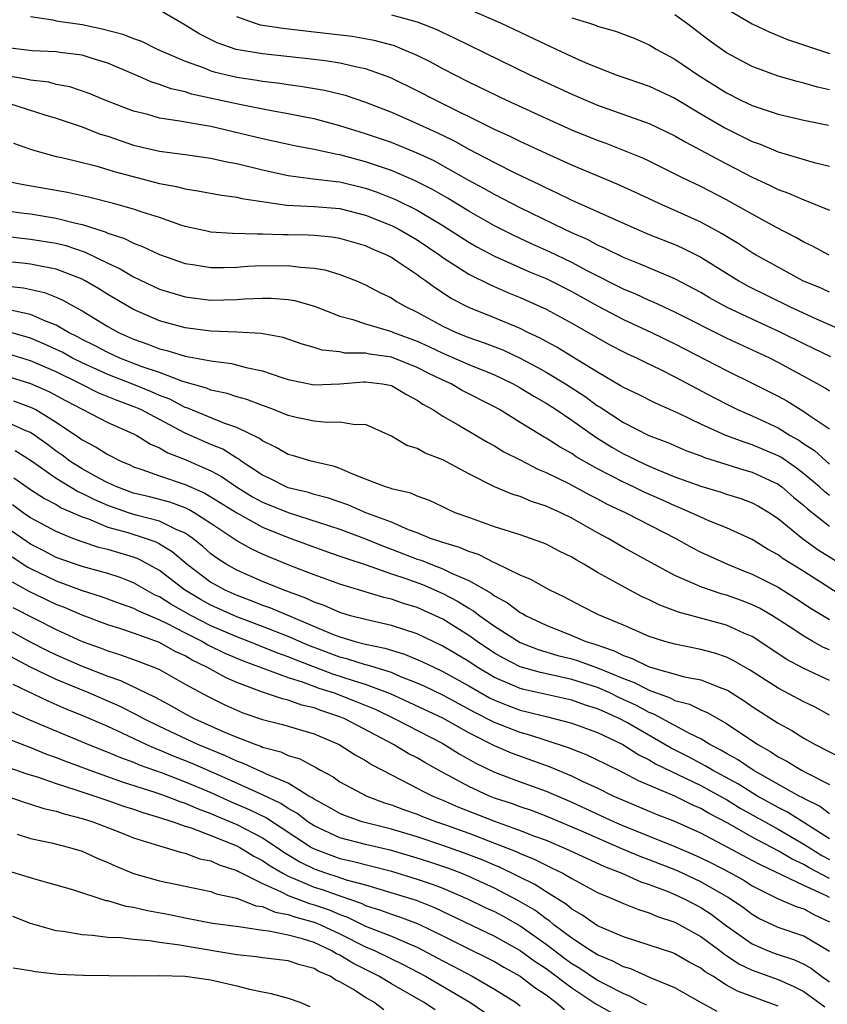
# Model space of a CAD drawing. Units: inches. Extents: x 2505000 to 2507997, y 1482000 to 1485000.
# Drawn here: x 2505230 to 2505293, y 1482149 to 1482225 of the extents above; entities that cross this region are included whole.
import ezdxf

# ---------------------------------------------------------------- set-up
doc = ezdxf.new("R2010")
doc.units = ezdxf.units.IN
doc.header["$MEASUREMENT"] = 0
doc.layers.add('LD25051482_2ft', color=166, linetype='Continuous')

msp = doc.modelspace()

# ---------------------------------------------------------------- linework, layer by layer
at = {"layer": 'LD25051482_2ft'}
for points, elevation in [([(2505293, 1482204.13), (2505292.4, 1482204.4), (2505290.928, 1482205), (2505289, 1482206.054), (2505287.314, 1482207), (2505287, 1482207.185), (2505285.899, 1482207.899), (2505285, 1482208.431), (2505284.654, 1482208.654), (2505283, 1482209.567), (2505281, 1482210.469), (2505279.766, 1482211), (2505277.888, 1482211.888), (2505276.515, 1482212.515), (2505273, 1482213.981), (2505271, 1482214.876), (2505269, 1482215.807), (2505268.205, 1482216.206), (2505267, 1482216.753), (2505262.465, 1482219), (2505261, 1482219.76), (2505259, 1482220.728), (2505258.308, 1482221), (2505257, 1482221.458), (2505256.44, 1482221.56), (2505255, 1482221.896), (2505254.054, 1482222.054), (2505253, 1482222.185), (2505249, 1482222.62), (2505246.969, 1482222.969), (2505245.478, 1482223.479), (2505244.145, 1482224.145), (2505243, 1482224.865), (2505242.743, 1482225), (2505241, 1482226.027)], 8614), ([(2505265, 1482226.107), (2505267.527, 1482225), (2505271, 1482223.354), (2505273, 1482222.423), (2505274.043, 1482221.957), (2505275, 1482221.554), (2505276.433, 1482221), (2505279, 1482220.116), (2505281, 1482219.189), (2505283, 1482217.974), (2505284.87, 1482216.87), (2505287, 1482215.82), (2505287.611, 1482215.611), (2505289, 1482215.017), (2505291.806, 1482214.194), (2505293, 1482213.903)], 8608), ([(2505285, 1482226.125), (2505287, 1482224.952), (2505288.322, 1482224.322), (2505289.744, 1482223.744), (2505293, 1482222.644)], 8602), ([(2505231, 1482225.516), (2505232.73, 1482225.27), (2505233, 1482225.198), (2505235, 1482224.893), (2505236.568, 1482224.568), (2505238.159, 1482224.159), (2505239, 1482223.815), (2505239.606, 1482223.606), (2505240.834, 1482223), (2505243, 1482222.05), (2505244.467, 1482221.533), (2505245, 1482221.316), (2505245.239, 1482221.239), (2505247, 1482220.822), (2505248.581, 1482220.581), (2505249, 1482220.503), (2505250.345, 1482220.345), (2505251, 1482220.24), (2505252.099, 1482220.099), (2505253.803, 1482219.803), (2505255, 1482219.512), (2505255.408, 1482219.408), (2505257, 1482218.873), (2505259, 1482218.094), (2505260.589, 1482217.411), (2505262.525, 1482216.525), (2505263.864, 1482215.864), (2505265, 1482215.23), (2505267, 1482214.189), (2505268.641, 1482213.36), (2505270.484, 1482212.484), (2505271, 1482212.216), (2505271.842, 1482211.841), (2505273, 1482211.277), (2505278.056, 1482209), (2505279, 1482208.603), (2505281, 1482207.81), (2505281.56, 1482207.56), (2505283, 1482206.828), (2505285.956, 1482205), (2505286.626, 1482204.626), (2505289.88, 1482203), (2505291.947, 1482202.053), (2505294.813, 1482200.813)], 8616), ([(2505292.969, 1482207), (2505291.687, 1482207.687), (2505291, 1482208.006), (2505290.378, 1482208.378), (2505288.836, 1482209.164), (2505287, 1482210.168), (2505285, 1482211.288), (2505283, 1482212.317), (2505281.576, 1482213), (2505279, 1482214.287), (2505278.515, 1482214.514), (2505277.099, 1482215.099), (2505275.654, 1482215.654), (2505275, 1482215.887), (2505273, 1482216.711), (2505271, 1482217.605), (2505267.954, 1482219), (2505265, 1482220.431), (2505263, 1482221.454), (2505262, 1482222), (2505261, 1482222.493), (2505259.842, 1482223), (2505259.245, 1482223.245), (2505257.672, 1482223.672), (2505255.961, 1482223.961), (2505253, 1482224.319), (2505250.584, 1482224.584), (2505248.856, 1482224.856), (2505248.371, 1482225), (2505247, 1482225.509)], 8612), ([(2505259, 1482225.651), (2505261, 1482225.106), (2505262.515, 1482224.515), (2505263, 1482224.275), (2505263.879, 1482223.88), (2505269.748, 1482221), (2505273, 1482219.485), (2505275, 1482218.633), (2505279, 1482217.216), (2505281, 1482216.258), (2505281.784, 1482215.784), (2505285, 1482214.075), (2505287, 1482213.049), (2505288.4, 1482212.4), (2505289, 1482212.093), (2505289.811, 1482211.811), (2505291, 1482211.281), (2505291.219, 1482211.218), (2505293, 1482210.492)], 8610), ([(2505273, 1482225.423), (2505274.371, 1482225), (2505274.845, 1482224.845), (2505275, 1482224.778), (2505276.396, 1482224.397), (2505277.831, 1482223.831), (2505279, 1482223.332), (2505279.546, 1482223), (2505281, 1482222.221), (2505282.767, 1482221), (2505285, 1482219.589), (2505286.171, 1482219), (2505287, 1482218.604), (2505289, 1482217.937), (2505291, 1482217.48), (2505292.91, 1482217.09)], 8606), ([(2505293, 1482219.833), (2505292.05, 1482220.05), (2505291, 1482220.358), (2505290.477, 1482220.477), (2505289, 1482220.889), (2505287, 1482221.632), (2505285, 1482222.709), (2505283.661, 1482223.661), (2505281.903, 1482225), (2505281, 1482225.645)], 8604), ([(2505293.092, 1482199.092), (2505291.756, 1482199.756), (2505291, 1482200.104), (2505289.206, 1482201), (2505287, 1482202.015), (2505285, 1482202.968), (2505283.69, 1482203.691), (2505283, 1482204.104), (2505281, 1482205.156), (2505278.299, 1482206.299), (2505277, 1482206.812), (2505275.54, 1482207.54), (2505275, 1482207.775), (2505274.207, 1482208.207), (2505273, 1482208.727), (2505272.405, 1482209), (2505269, 1482210.666), (2505267, 1482211.704), (2505266.176, 1482212.176), (2505265, 1482212.804), (2505263, 1482213.934), (2505262.308, 1482214.307), (2505261, 1482214.925), (2505259, 1482215.73), (2505257, 1482216.42), (2505255, 1482217.043), (2505253, 1482217.578), (2505252.294, 1482217.706), (2505251, 1482217.971), (2505249.832, 1482218.168), (2505247.344, 1482218.656), (2505243.5, 1482219.501), (2505243, 1482219.664), (2505241.908, 1482219.907), (2505241, 1482220.256), (2505240.423, 1482220.423), (2505239.114, 1482221), (2505237, 1482221.902), (2505235.714, 1482222.286), (2505235, 1482222.519), (2505233.271, 1482222.728), (2505233, 1482222.776), (2505231.139, 1482222.861), (2505229, 1482223.115)], 8618), ([(2505293, 1482196.442), (2505292.662, 1482196.662), (2505292.065, 1482197), (2505289, 1482198.673), (2505288.353, 1482199), (2505285, 1482200.547), (2505281, 1482202.577), (2505279.343, 1482203.343), (2505279, 1482203.481), (2505277.966, 1482203.966), (2505277, 1482204.352), (2505274.243, 1482205.757), (2505273, 1482206.427), (2505271.26, 1482207.26), (2505269.877, 1482207.877), (2505268.511, 1482208.511), (2505267, 1482209.277), (2505265, 1482210.406), (2505263.397, 1482211.397), (2505262.127, 1482212.127), (2505260.801, 1482212.8), (2505259, 1482213.563), (2505258.159, 1482213.841), (2505257, 1482214.253), (2505255.29, 1482214.71), (2505255, 1482214.783), (2505254.806, 1482214.806), (2505253, 1482215.197), (2505251.487, 1482215.487), (2505249, 1482216.028), (2505245, 1482216.985), (2505243, 1482217.314), (2505242.593, 1482217.407), (2505241, 1482217.644), (2505240.091, 1482217.908), (2505239, 1482218.183), (2505236.857, 1482219), (2505235.552, 1482219.552), (2505234.062, 1482220.062), (2505233, 1482220.248), (2505232.415, 1482220.415), (2505231, 1482220.58), (2505230.67, 1482220.67), (2505229, 1482220.957)], 8620), ([(2505228.625, 1482219), (2505232.111, 1482217.889), (2505233, 1482217.622), (2505235, 1482216.948), (2505236.4, 1482216.4), (2505237, 1482216.225), (2505239, 1482215.548), (2505241, 1482215.065), (2505243, 1482214.814), (2505245, 1482214.536), (2505246.244, 1482214.244), (2505247, 1482214.109), (2505249, 1482213.621), (2505251, 1482213.182), (2505252.929, 1482212.929), (2505254.717, 1482212.716), (2505255, 1482212.696), (2505257, 1482212.208), (2505257.892, 1482211.892), (2505259.321, 1482211.321), (2505261, 1482210.491), (2505263, 1482209.292), (2505265, 1482208.002), (2505265.638, 1482207.637), (2505267, 1482206.919), (2505269.707, 1482205.707), (2505271, 1482205.18), (2505271.376, 1482205), (2505273, 1482204.169), (2505275, 1482203.055), (2505277, 1482201.998), (2505279.181, 1482201), (2505281, 1482200.111), (2505285, 1482198.038), (2505287, 1482197.057), (2505289, 1482196.044), (2505289.674, 1482195.674), (2505291, 1482194.866), (2505291.454, 1482194.546), (2505293, 1482193.52)], 8622), ([(2505229.681, 1482215.681), (2505231, 1482215.236), (2505231.167, 1482215.167), (2505233, 1482214.66), (2505233.431, 1482214.569), (2505236.078, 1482213.922), (2505237, 1482213.653), (2505237.49, 1482213.49), (2505241, 1482212.568), (2505242.332, 1482212.332), (2505243, 1482212.142), (2505243.995, 1482211.994), (2505245.665, 1482211.666), (2505247, 1482211.495), (2505247.394, 1482211.394), (2505250.879, 1482210.879), (2505253, 1482210.762), (2505255, 1482210.609), (2505257, 1482210.105), (2505259, 1482209.296), (2505259.578, 1482209), (2505261, 1482208.176), (2505262.759, 1482207), (2505263, 1482206.821), (2505265, 1482205.521), (2505266.681, 1482204.681), (2505268.076, 1482204.075), (2505269, 1482203.701), (2505271, 1482202.808), (2505273, 1482201.713), (2505276.011, 1482200.011), (2505277, 1482199.501), (2505277.333, 1482199.333), (2505278.074, 1482199), (2505278.688, 1482198.688), (2505279.88, 1482198.12), (2505281, 1482197.555), (2505283.97, 1482195.97), (2505285.285, 1482195.285), (2505285.864, 1482195), (2505287, 1482194.508), (2505289, 1482193.589), (2505289.954, 1482193), (2505290.626, 1482192.626), (2505291, 1482192.353), (2505291.824, 1482191.824), (2505292.733, 1482191), (2505293, 1482190.779)], 8624), ([(2505293, 1482188.322), (2505292.621, 1482188.621), (2505292.206, 1482189), (2505291, 1482190.01), (2505290.445, 1482190.445), (2505289.272, 1482191.272), (2505289, 1482191.423), (2505287, 1482192.279), (2505286.441, 1482192.441), (2505284.955, 1482193), (2505283, 1482193.883), (2505281.295, 1482194.705), (2505279.495, 1482195.495), (2505278.166, 1482196.166), (2505277, 1482196.719), (2505276.835, 1482196.835), (2505275, 1482197.907), (2505273, 1482199.12), (2505271.849, 1482199.85), (2505271, 1482200.297), (2505270.551, 1482200.551), (2505269.586, 1482201), (2505269, 1482201.291), (2505267, 1482202.133), (2505265, 1482202.935), (2505263.639, 1482203.639), (2505262.421, 1482204.421), (2505261.647, 1482205), (2505261.262, 1482205.261), (2505261, 1482205.469), (2505259.537, 1482206.463), (2505259, 1482206.819), (2505258.656, 1482207), (2505257.493, 1482207.493), (2505257, 1482207.726), (2505255, 1482208.293), (2505254.39, 1482208.39), (2505253, 1482208.514), (2505252.541, 1482208.541), (2505251, 1482208.583), (2505250.578, 1482208.578), (2505249, 1482208.636), (2505248.617, 1482208.617), (2505246.672, 1482208.672), (2505245, 1482208.788), (2505244.822, 1482208.822), (2505243, 1482209.23), (2505242.67, 1482209.33), (2505241, 1482209.914), (2505239.664, 1482210.336), (2505239, 1482210.571), (2505237.432, 1482211), (2505235.496, 1482211.496), (2505233.861, 1482211.861), (2505230.455, 1482212.455), (2505228.793, 1482212.793)], 8626), ([(2505229, 1482210.469), (2505230.279, 1482210.279), (2505231, 1482210.196), (2505233, 1482209.878), (2505234.52, 1482209.48), (2505235, 1482209.383), (2505236.801, 1482208.801), (2505237, 1482208.706), (2505238.29, 1482208.29), (2505239, 1482207.922), (2505239.679, 1482207.679), (2505241, 1482207.051), (2505243, 1482206.355), (2505243.747, 1482206.253), (2505245, 1482206.039), (2505246.033, 1482206.033), (2505247, 1482206.063), (2505247.87, 1482206.13), (2505249, 1482206.186), (2505249.822, 1482206.178), (2505251, 1482206.194), (2505251.944, 1482206.056), (2505253, 1482205.986), (2505253.845, 1482205.845), (2505255, 1482205.488), (2505256.282, 1482205), (2505257, 1482204.695), (2505258.099, 1482204.099), (2505259, 1482203.686), (2505259.406, 1482203.406), (2505260.093, 1482203), (2505261, 1482202.575), (2505263, 1482201.485), (2505264.024, 1482201), (2505265, 1482200.603), (2505266.193, 1482200.193), (2505267.635, 1482199.635), (2505269.003, 1482199.003), (2505270.308, 1482198.308), (2505271, 1482197.92), (2505272.514, 1482197), (2505274.024, 1482196.024), (2505275, 1482195.306), (2505275.195, 1482195.196), (2505277, 1482194.009), (2505278.988, 1482193), (2505280.438, 1482192.438), (2505281.836, 1482191.836), (2505283, 1482191.404), (2505283.283, 1482191.283), (2505286.337, 1482190.337), (2505287, 1482190.154), (2505289, 1482189.223), (2505289.3, 1482189), (2505290.199, 1482188.199), (2505291, 1482187.549), (2505291.286, 1482187.286), (2505293, 1482185.952)], 8628), ([(2505229, 1482208.459), (2505231, 1482208.245), (2505233, 1482207.92), (2505233.733, 1482207.733), (2505235.235, 1482207.235), (2505237, 1482206.377), (2505237.944, 1482205.944), (2505239, 1482205.315), (2505241, 1482204.36), (2505243, 1482203.752), (2505245, 1482203.513), (2505247, 1482203.558), (2505247.604, 1482203.604), (2505249, 1482203.668), (2505249.661, 1482203.661), (2505251, 1482203.558), (2505251.479, 1482203.479), (2505253.036, 1482203.036), (2505255, 1482202.253), (2505256, 1482202), (2505257, 1482201.655), (2505259, 1482201.074), (2505259.162, 1482201), (2505261, 1482200.322), (2505261.912, 1482199.911), (2505263, 1482199.381), (2505265, 1482198.515), (2505267, 1482197.703), (2505268.457, 1482197), (2505269, 1482196.692), (2505270.041, 1482196.041), (2505271, 1482195.502), (2505271.792, 1482195), (2505273, 1482194.188), (2505274.856, 1482192.856), (2505276.094, 1482192.093), (2505277, 1482191.577), (2505277.396, 1482191.396), (2505278.171, 1482191), (2505279, 1482190.618), (2505279.675, 1482190.325), (2505281, 1482189.789), (2505283, 1482189.05), (2505284.591, 1482188.591), (2505285, 1482188.447), (2505286.101, 1482188.102), (2505287, 1482187.769), (2505287.494, 1482187.494), (2505288.327, 1482187), (2505289, 1482186.556), (2505290.9, 1482185), (2505292.126, 1482184.126), (2505295, 1482182.324)], 8630), ([(2505294.318, 1482180.318), (2505291, 1482182.428), (2505289.409, 1482183.408), (2505289, 1482183.715), (2505288.179, 1482184.179), (2505287, 1482184.907), (2505285, 1482185.828), (2505283.636, 1482186.364), (2505283, 1482186.639), (2505282.249, 1482187), (2505281.381, 1482187.381), (2505281, 1482187.52), (2505279.989, 1482187.989), (2505278.602, 1482188.602), (2505277.794, 1482189), (2505277, 1482189.368), (2505275, 1482190.401), (2505273.929, 1482191), (2505273.345, 1482191.345), (2505273, 1482191.587), (2505272.091, 1482192.092), (2505271, 1482192.795), (2505270.864, 1482192.864), (2505269, 1482194), (2505267.398, 1482195), (2505267, 1482195.224), (2505264.497, 1482196.497), (2505263.636, 1482197), (2505263, 1482197.281), (2505261.845, 1482197.845), (2505261, 1482198.285), (2505259, 1482199.082), (2505257.306, 1482199.306), (2505257, 1482199.376), (2505255.395, 1482199.395), (2505255, 1482199.48), (2505253.621, 1482199.621), (2505253, 1482199.828), (2505252.087, 1482200.087), (2505250.593, 1482200.593), (2505248.908, 1482200.908), (2505247, 1482201.018), (2505245, 1482201.096), (2505243, 1482201.343), (2505241, 1482201.891), (2505239, 1482202.774), (2505237, 1482203.941), (2505236.347, 1482204.347), (2505235.242, 1482205), (2505235, 1482205.126), (2505233, 1482205.909), (2505231.893, 1482206.107), (2505231, 1482206.301), (2505230.382, 1482206.382), (2505229, 1482206.512)], 8632), ([(2505229, 1482204.623), (2505230.45, 1482204.45), (2505232.086, 1482204.086), (2505233, 1482203.728), (2505233.509, 1482203.509), (2505234.389, 1482203), (2505235, 1482202.666), (2505237, 1482201.462), (2505237.838, 1482201), (2505239, 1482200.482), (2505240.092, 1482200.092), (2505241, 1482199.728), (2505241.589, 1482199.59), (2505243, 1482199.15), (2505245, 1482198.785), (2505246.585, 1482198.585), (2505247.73, 1482198.27), (2505249, 1482198.005), (2505250.504, 1482197.495), (2505251, 1482197.347), (2505253, 1482196.93), (2505255, 1482197.006), (2505256.83, 1482197.17), (2505257, 1482197.168), (2505258.311, 1482197), (2505259, 1482196.871), (2505260.173, 1482196.173), (2505261, 1482195.739), (2505261.43, 1482195.43), (2505262.222, 1482195), (2505263, 1482194.485), (2505264.191, 1482193.809), (2505266.466, 1482192.466), (2505267, 1482192.182), (2505267.727, 1482191.728), (2505269, 1482191.101), (2505270.371, 1482190.371), (2505271, 1482190.128), (2505272.708, 1482189.292), (2505274.38, 1482188.381), (2505275, 1482188.071), (2505275.695, 1482187.695), (2505277.185, 1482187), (2505281.069, 1482185), (2505282.301, 1482184.301), (2505283, 1482183.945), (2505285.068, 1482183), (2505286.441, 1482182.441), (2505287, 1482182.231), (2505289, 1482181.205), (2505290.363, 1482180.363), (2505291.569, 1482179.569), (2505293, 1482178.693)], 8634), ([(2505293, 1482176.338), (2505292.539, 1482176.539), (2505291.705, 1482177), (2505291, 1482177.4), (2505289.788, 1482178.212), (2505288.564, 1482179), (2505287.573, 1482179.573), (2505287, 1482179.857), (2505286.172, 1482180.172), (2505285, 1482180.591), (2505284.675, 1482180.675), (2505283.672, 1482181), (2505283, 1482181.238), (2505282.546, 1482181.454), (2505281, 1482182.121), (2505279.121, 1482183.121), (2505277, 1482184.307), (2505275.825, 1482185), (2505275, 1482185.446), (2505273, 1482186.585), (2505272.148, 1482187), (2505271.343, 1482187.343), (2505271, 1482187.517), (2505269.874, 1482187.874), (2505269, 1482188.257), (2505268.424, 1482188.424), (2505267, 1482189.016), (2505265, 1482190.003), (2505263, 1482191.097), (2505261.619, 1482191.619), (2505261, 1482191.971), (2505260.206, 1482192.207), (2505259, 1482192.948), (2505257, 1482193.841), (2505256.191, 1482193.809), (2505255, 1482194.032), (2505254.003, 1482193.997), (2505253, 1482194.1), (2505251.606, 1482194.393), (2505251, 1482194.537), (2505249.857, 1482195), (2505249.237, 1482195.237), (2505249, 1482195.311), (2505247.782, 1482195.782), (2505247, 1482195.996), (2505246.251, 1482196.251), (2505245, 1482196.524), (2505244.667, 1482196.667), (2505242.807, 1482197.193), (2505241, 1482197.871), (2505239.668, 1482198.332), (2505237.939, 1482199), (2505237, 1482199.427), (2505235.977, 1482199.977), (2505235, 1482200.452), (2505234.65, 1482200.65), (2505233.959, 1482201), (2505233, 1482201.569), (2505232.104, 1482201.897), (2505231, 1482202.385), (2505229.226, 1482202.775)], 8636), ([(2505293, 1482173.975), (2505291, 1482174.909), (2505289.635, 1482175.635), (2505287.595, 1482177), (2505287, 1482177.376), (2505286.352, 1482177.648), (2505285, 1482178.259), (2505281.279, 1482179.279), (2505279.821, 1482179.821), (2505279, 1482180.223), (2505278.46, 1482180.46), (2505277.155, 1482181.155), (2505276.422, 1482181.578), (2505275, 1482182.362), (2505273.923, 1482183), (2505273.33, 1482183.33), (2505273, 1482183.542), (2505272.014, 1482184.014), (2505271, 1482184.542), (2505270.682, 1482184.681), (2505269, 1482185.267), (2505267, 1482185.911), (2505265, 1482186.613), (2505263.955, 1482187), (2505263.296, 1482187.296), (2505263, 1482187.456), (2505261.952, 1482187.951), (2505261, 1482188.289), (2505260.521, 1482188.521), (2505259, 1482188.852), (2505258.9, 1482188.9), (2505258.542, 1482189), (2505257, 1482189.614), (2505256.019, 1482189.98), (2505255, 1482190.44), (2505254.593, 1482190.593), (2505252.767, 1482191), (2505251.412, 1482191.412), (2505251, 1482191.517), (2505250.069, 1482192.069), (2505249, 1482192.579), (2505248.766, 1482192.766), (2505247, 1482193.623), (2505246.066, 1482193.934), (2505243.137, 1482195.136), (2505243, 1482195.175), (2505241.805, 1482195.804), (2505241, 1482196.109), (2505240.389, 1482196.389), (2505238.858, 1482197), (2505237, 1482197.718), (2505235, 1482198.622), (2505234.251, 1482199), (2505233.451, 1482199.451), (2505233, 1482199.68), (2505232.094, 1482200.094), (2505231, 1482200.553), (2505229.48, 1482201)], 8638), ([(2505293, 1482171.283), (2505291.887, 1482171.887), (2505291, 1482172.325), (2505289, 1482173.375), (2505286.797, 1482174.797), (2505285.53, 1482175.53), (2505285, 1482175.782), (2505284.087, 1482176.087), (2505283, 1482176.382), (2505281, 1482176.789), (2505280.229, 1482177), (2505279, 1482177.389), (2505277, 1482178.254), (2505275.065, 1482179.066), (2505273.74, 1482179.74), (2505272.438, 1482180.438), (2505271.245, 1482181), (2505269.817, 1482181.817), (2505269, 1482182.146), (2505267.077, 1482183.077), (2505267, 1482183.1), (2505265.749, 1482183.749), (2505265, 1482183.973), (2505264.298, 1482184.298), (2505263, 1482184.673), (2505262.768, 1482184.768), (2505262.038, 1482185), (2505261, 1482185.431), (2505260.328, 1482185.672), (2505259, 1482186.256), (2505257.027, 1482187), (2505255.612, 1482187.612), (2505254.128, 1482188.128), (2505253, 1482188.422), (2505252.568, 1482188.568), (2505251, 1482188.935), (2505250.839, 1482189), (2505249.631, 1482189.632), (2505249, 1482189.917), (2505247.346, 1482191), (2505247.153, 1482191.154), (2505247, 1482191.229), (2505245.925, 1482191.926), (2505245, 1482192.302), (2505243, 1482193.176), (2505241, 1482194.223), (2505239.563, 1482195), (2505239.177, 1482195.177), (2505237.711, 1482195.711), (2505236.29, 1482196.289), (2505234.883, 1482197), (2505233, 1482197.925), (2505231, 1482198.794), (2505229.319, 1482199.319)], 8640), ([(2505229, 1482197.655), (2505231, 1482197.035), (2505232.411, 1482196.411), (2505233.714, 1482195.714), (2505237, 1482194.005), (2505239, 1482193.126), (2505239.244, 1482193), (2505240.322, 1482192.322), (2505241, 1482192.034), (2505241.653, 1482191.653), (2505243, 1482191.139), (2505245, 1482190.258), (2505245.815, 1482189.815), (2505246.991, 1482189), (2505248.234, 1482188.234), (2505249, 1482187.823), (2505251, 1482187.003), (2505255, 1482185.711), (2505257, 1482184.968), (2505258.391, 1482184.391), (2505259, 1482184.175), (2505261, 1482183.403), (2505261.306, 1482183.306), (2505262.05, 1482183), (2505263, 1482182.642), (2505263.716, 1482182.284), (2505265, 1482181.735), (2505266.74, 1482180.74), (2505267, 1482180.539), (2505268.006, 1482180.006), (2505269, 1482179.256), (2505269.175, 1482179.175), (2505269.45, 1482179), (2505271, 1482178.263), (2505273, 1482177.467), (2505274.088, 1482177), (2505274.785, 1482176.785), (2505276.282, 1482176.282), (2505277, 1482175.913), (2505277.69, 1482175.69), (2505279, 1482175.028), (2505281.741, 1482174.259), (2505283, 1482174.011), (2505284.636, 1482173.364), (2505285, 1482173.242), (2505285.156, 1482173.156), (2505286.378, 1482172.378), (2505287, 1482171.951), (2505289, 1482170.663), (2505290.077, 1482170.077), (2505291, 1482169.503), (2505291.889, 1482169), (2505295, 1482167.401)], 8642), ([(2505229.685, 1482195.684), (2505231, 1482195.2), (2505231.408, 1482195), (2505233, 1482194.034), (2505234.806, 1482192.806), (2505235, 1482192.655), (2505236.1, 1482192.099), (2505237, 1482191.512), (2505237.997, 1482191), (2505238.709, 1482190.709), (2505239, 1482190.57), (2505239.64, 1482190.36), (2505241, 1482189.854), (2505243, 1482189.195), (2505244.521, 1482188.522), (2505245, 1482188.243), (2505247, 1482186.979), (2505249, 1482185.877), (2505251, 1482185.081), (2505253.977, 1482183.977), (2505255, 1482183.636), (2505255.459, 1482183.459), (2505257.052, 1482182.948), (2505259, 1482182.256), (2505260.109, 1482181.891), (2505261.415, 1482181.415), (2505263, 1482180.737), (2505264.135, 1482180.135), (2505265, 1482179.583), (2505265.372, 1482179.372), (2505265.853, 1482179), (2505267, 1482178.193), (2505269, 1482176.923), (2505270.38, 1482176.38), (2505271.921, 1482175.921), (2505273, 1482175.653), (2505273.499, 1482175.499), (2505275, 1482174.945), (2505277, 1482174.119), (2505277.826, 1482173.825), (2505279, 1482173.206), (2505280.628, 1482172.628), (2505281, 1482172.424), (2505282.128, 1482172.128), (2505283, 1482171.689), (2505283.492, 1482171.492), (2505285, 1482170.631), (2505287.423, 1482169), (2505288.443, 1482168.443), (2505289, 1482168.055), (2505289.694, 1482167.694), (2505290.824, 1482167), (2505291.202, 1482166.798), (2505293, 1482165.905)], 8644), ([(2505293, 1482163.61), (2505292.219, 1482164.219), (2505291, 1482164.81), (2505290.884, 1482164.884), (2505290.644, 1482165), (2505287.061, 1482167), (2505285.848, 1482167.848), (2505285, 1482168.303), (2505284.571, 1482168.571), (2505283.709, 1482169), (2505283, 1482169.431), (2505282.171, 1482169.829), (2505279.363, 1482171.363), (2505279, 1482171.49), (2505278.024, 1482172.024), (2505276.654, 1482172.654), (2505275.941, 1482173), (2505275, 1482173.416), (2505273, 1482174.055), (2505271.634, 1482174.366), (2505270.582, 1482174.582), (2505269, 1482175.026), (2505267.691, 1482175.691), (2505267, 1482176.089), (2505265.645, 1482177), (2505265, 1482177.462), (2505263, 1482178.721), (2505261, 1482179.634), (2505259.95, 1482179.95), (2505259, 1482180.286), (2505258.418, 1482180.418), (2505255, 1482181.442), (2505253.864, 1482181.864), (2505253, 1482182.165), (2505251.108, 1482182.892), (2505249.534, 1482183.534), (2505249, 1482183.773), (2505248.165, 1482184.164), (2505247, 1482184.809), (2505245, 1482186.154), (2505243.694, 1482187), (2505243.255, 1482187.255), (2505243, 1482187.366), (2505241.805, 1482187.805), (2505240.223, 1482188.222), (2505239, 1482188.525), (2505237.691, 1482189), (2505237.225, 1482189.224), (2505237, 1482189.316), (2505236.343, 1482189.657), (2505235, 1482190.399), (2505234.047, 1482191), (2505233.458, 1482191.458), (2505233, 1482191.769), (2505232.306, 1482192.305), (2505231.331, 1482193), (2505231, 1482193.216), (2505230.64, 1482193.36), (2505229, 1482194.105)], 8646), ([(2505293, 1482161.68), (2505289.742, 1482163.742), (2505289, 1482164.102), (2505287.408, 1482165), (2505287, 1482165.243), (2505285.927, 1482165.927), (2505283.922, 1482167), (2505283.354, 1482167.354), (2505282.042, 1482168.042), (2505280.713, 1482168.713), (2505277.308, 1482170.692), (2505276.737, 1482171), (2505275.524, 1482171.524), (2505275, 1482171.778), (2505274.061, 1482172.061), (2505273, 1482172.444), (2505269.264, 1482173.264), (2505269, 1482173.338), (2505268.385, 1482173.615), (2505267, 1482174.195), (2505265.651, 1482175), (2505265, 1482175.436), (2505263, 1482176.648), (2505261, 1482177.591), (2505259, 1482178.242), (2505257, 1482178.694), (2505255.836, 1482179), (2505255, 1482179.246), (2505253.789, 1482179.789), (2505253, 1482180.053), (2505252.365, 1482180.365), (2505250.612, 1482181), (2505249, 1482181.666), (2505247, 1482182.536), (2505246.185, 1482183), (2505245.467, 1482183.467), (2505245, 1482183.812), (2505244.373, 1482184.373), (2505243.607, 1482185), (2505243, 1482185.417), (2505242.304, 1482185.696), (2505241, 1482186.337), (2505239.186, 1482186.814), (2505238.606, 1482187), (2505237, 1482187.561), (2505235.988, 1482187.988), (2505235, 1482188.496), (2505234.648, 1482188.648), (2505233, 1482189.656), (2505231, 1482191.049), (2505229.805, 1482191.805)], 8648), ([(2505229.698, 1482189.698), (2505231, 1482188.79), (2505232.089, 1482188.089), (2505233, 1482187.623), (2505233.387, 1482187.387), (2505234.282, 1482187), (2505235, 1482186.668), (2505235.491, 1482186.509), (2505237, 1482185.882), (2505238.55, 1482185.45), (2505239.971, 1482185), (2505240.726, 1482184.725), (2505241, 1482184.58), (2505241.99, 1482183.99), (2505243.153, 1482183), (2505245, 1482181.596), (2505246.068, 1482181), (2505247, 1482180.584), (2505248.166, 1482180.166), (2505249, 1482179.831), (2505249.616, 1482179.616), (2505254.43, 1482177.57), (2505255, 1482177.353), (2505256.183, 1482177), (2505257, 1482176.789), (2505258.49, 1482176.49), (2505260.024, 1482176.024), (2505261.426, 1482175.426), (2505262.283, 1482175), (2505263, 1482174.671), (2505265, 1482173.555), (2505266.624, 1482172.624), (2505267, 1482172.437), (2505268.026, 1482172.026), (2505269, 1482171.666), (2505269.545, 1482171.545), (2505271, 1482171.165), (2505271.706, 1482171), (2505273, 1482170.645), (2505275, 1482169.923), (2505276.958, 1482169), (2505278.195, 1482168.195), (2505279, 1482167.808), (2505279.504, 1482167.504), (2505283, 1482165.814), (2505284.523, 1482165), (2505285, 1482164.729), (2505286.059, 1482164.059), (2505289, 1482162.42), (2505291, 1482161.274), (2505291.414, 1482161), (2505292.394, 1482160.394), (2505293, 1482160.079)], 8650), ([(2505293, 1482158.603), (2505291.425, 1482159.425), (2505291, 1482159.688), (2505290.092, 1482160.092), (2505289, 1482160.75), (2505287, 1482161.804), (2505285.114, 1482162.886), (2505283.649, 1482163.649), (2505283, 1482164.038), (2505282.327, 1482164.326), (2505281, 1482164.988), (2505278.168, 1482166.168), (2505277, 1482166.804), (2505275.523, 1482167.523), (2505275, 1482167.796), (2505274.181, 1482168.181), (2505272.731, 1482168.732), (2505271, 1482169.299), (2505269.733, 1482169.733), (2505269, 1482169.931), (2505267, 1482170.714), (2505265.485, 1482171.485), (2505263, 1482172.827), (2505261.534, 1482173.534), (2505261, 1482173.773), (2505259.737, 1482174.263), (2505259, 1482174.582), (2505257.152, 1482175.152), (2505257, 1482175.183), (2505255.621, 1482175.621), (2505255, 1482175.773), (2505253, 1482176.526), (2505252.656, 1482176.656), (2505251, 1482177.386), (2505249, 1482178.175), (2505247, 1482178.913), (2505245, 1482179.821), (2505244.24, 1482180.24), (2505242.947, 1482181), (2505241, 1482182.515), (2505239.392, 1482183.392), (2505239, 1482183.534), (2505237, 1482184.138), (2505236.31, 1482184.309), (2505235, 1482184.734), (2505234.29, 1482185), (2505233, 1482185.529), (2505231, 1482186.604), (2505230.421, 1482187), (2505229.598, 1482187.598)], 8652), ([(2505293, 1482157.112), (2505292.763, 1482157.237), (2505291, 1482158.054), (2505287.645, 1482159.645), (2505287, 1482160.005), (2505285.094, 1482161), (2505283, 1482162.12), (2505281, 1482163.022), (2505279.569, 1482163.569), (2505277, 1482164.641), (2505276.211, 1482165), (2505275, 1482165.603), (2505273.887, 1482166.113), (2505273, 1482166.548), (2505271.267, 1482167.267), (2505268.322, 1482168.322), (2505267, 1482168.891), (2505265, 1482169.903), (2505263, 1482171.037), (2505258.936, 1482172.936), (2505257, 1482173.663), (2505256.055, 1482173.945), (2505254.467, 1482174.467), (2505251.566, 1482175.566), (2505251, 1482175.81), (2505250.116, 1482176.116), (2505247.945, 1482177), (2505247, 1482177.361), (2505245, 1482178.225), (2505243.501, 1482179), (2505241.889, 1482179.889), (2505241, 1482180.472), (2505240.632, 1482180.632), (2505239, 1482181.556), (2505237.96, 1482181.96), (2505237, 1482182.268), (2505235, 1482182.808), (2505233, 1482183.531), (2505232.042, 1482184.042), (2505231, 1482184.563), (2505230.734, 1482184.735), (2505229, 1482185.937)], 8654), ([(2505229.571, 1482183.571), (2505230.782, 1482182.782), (2505231, 1482182.665), (2505233, 1482181.703), (2505235, 1482180.968), (2505236.493, 1482180.492), (2505237.947, 1482179.947), (2505239, 1482179.581), (2505239.374, 1482179.374), (2505241, 1482178.677), (2505241.614, 1482178.386), (2505243, 1482177.667), (2505244.338, 1482177), (2505244.751, 1482176.751), (2505246.089, 1482176.089), (2505247.496, 1482175.495), (2505251, 1482174.195), (2505252.158, 1482173.842), (2505253.38, 1482173.38), (2505254.565, 1482173), (2505256.323, 1482172.323), (2505257.73, 1482171.731), (2505259.279, 1482171), (2505263, 1482169.075), (2505264.271, 1482168.271), (2505265.551, 1482167.551), (2505267, 1482166.86), (2505269, 1482166.101), (2505271, 1482165.381), (2505273, 1482164.529), (2505276.279, 1482163), (2505277, 1482162.684), (2505281, 1482161.081), (2505282.453, 1482160.453), (2505283, 1482160.206), (2505283.806, 1482159.806), (2505285.374, 1482159), (2505286.415, 1482158.415), (2505287, 1482158.039), (2505289, 1482157.02), (2505290.41, 1482156.41), (2505291, 1482156.233), (2505291.789, 1482155.789), (2505293, 1482155.241)], 8656), ([(2505293, 1482152.922), (2505291, 1482154.12), (2505289, 1482154.78), (2505287.501, 1482155.501), (2505287, 1482155.789), (2505286.313, 1482156.313), (2505285.129, 1482157.129), (2505283, 1482158.343), (2505281.187, 1482159.187), (2505279, 1482160.04), (2505278.296, 1482160.296), (2505276.893, 1482160.893), (2505273.7, 1482162.3), (2505271, 1482163.445), (2505269.874, 1482163.874), (2505269, 1482164.167), (2505268.391, 1482164.391), (2505267, 1482164.844), (2505266.606, 1482165), (2505265, 1482165.742), (2505263.37, 1482166.63), (2505262.881, 1482166.881), (2505261.594, 1482167.594), (2505261, 1482167.953), (2505260.313, 1482168.313), (2505259.169, 1482169), (2505255.389, 1482171), (2505255, 1482171.16), (2505253.611, 1482171.611), (2505253, 1482171.852), (2505252.063, 1482172.063), (2505251, 1482172.44), (2505250.542, 1482172.543), (2505249, 1482173.052), (2505247, 1482173.808), (2505246.171, 1482174.171), (2505244.689, 1482175), (2505243.544, 1482175.544), (2505243, 1482175.872), (2505242.225, 1482176.225), (2505241, 1482176.917), (2505239, 1482177.642), (2505238.019, 1482177.981), (2505237, 1482178.295), (2505235, 1482179.044), (2505233.625, 1482179.625), (2505233, 1482179.865), (2505232.229, 1482180.229), (2505230.888, 1482180.888), (2505229.594, 1482181.594)], 8658), ([(2505229.637, 1482179.637), (2505233, 1482177.92), (2505235, 1482177.007), (2505236.481, 1482176.481), (2505237, 1482176.269), (2505237.975, 1482175.975), (2505239, 1482175.603), (2505240.573, 1482175), (2505241, 1482174.814), (2505243, 1482173.691), (2505244.742, 1482172.742), (2505246.083, 1482172.083), (2505247, 1482171.661), (2505247.469, 1482171.47), (2505249, 1482170.93), (2505250.549, 1482170.549), (2505253, 1482169.823), (2505254.958, 1482169), (2505256.193, 1482168.193), (2505257, 1482167.746), (2505257.45, 1482167.45), (2505259, 1482166.633), (2505259.713, 1482166.287), (2505261, 1482165.621), (2505261.397, 1482165.397), (2505262.221, 1482165), (2505263, 1482164.68), (2505264.163, 1482164.163), (2505267, 1482163.041), (2505269, 1482162.334), (2505270.108, 1482161.892), (2505271, 1482161.562), (2505272.797, 1482160.797), (2505275.525, 1482159.525), (2505276.879, 1482159), (2505278.343, 1482158.343), (2505279, 1482158.137), (2505280.385, 1482157.615), (2505281, 1482157.363), (2505281.774, 1482157), (2505283, 1482156.349), (2505283.816, 1482155.816), (2505285, 1482154.932), (2505287, 1482153.525), (2505288.19, 1482153), (2505288.769, 1482152.769), (2505290.279, 1482152.279), (2505291, 1482151.95), (2505291.605, 1482151.605), (2505292.381, 1482151), (2505293, 1482150.562)], 8660), ([(2505227.092, 1482179.093), (2505230.97, 1482176.97), (2505232.298, 1482176.298), (2505233, 1482175.962), (2505235, 1482175.08), (2505237, 1482174.296), (2505237.972, 1482173.972), (2505240.673, 1482172.673), (2505241, 1482172.483), (2505241.977, 1482171.976), (2505243, 1482171.384), (2505243.74, 1482171), (2505246.01, 1482169.99), (2505247, 1482169.573), (2505248.477, 1482169), (2505248.866, 1482168.866), (2505249, 1482168.803), (2505250.425, 1482168.425), (2505251, 1482168.157), (2505251.885, 1482167.885), (2505253.183, 1482167.183), (2505253.494, 1482167), (2505254.479, 1482166.48), (2505255, 1482166.11), (2505257.085, 1482165), (2505258.475, 1482164.475), (2505259, 1482164.316), (2505259.944, 1482163.945), (2505261, 1482163.579), (2505261.406, 1482163.406), (2505262.491, 1482163), (2505263.264, 1482162.736), (2505265, 1482162.107), (2505267, 1482161.35), (2505268.687, 1482160.687), (2505269, 1482160.536), (2505270.088, 1482160.088), (2505271, 1482159.622), (2505271.431, 1482159.431), (2505272.29, 1482159), (2505273, 1482158.588), (2505275, 1482157.506), (2505276.228, 1482157), (2505277, 1482156.655), (2505278.178, 1482156.178), (2505279, 1482155.936), (2505279.646, 1482155.646), (2505281, 1482155.2), (2505283, 1482154.101), (2505284.474, 1482153), (2505284.765, 1482152.765), (2505285, 1482152.623), (2505285.97, 1482151.97), (2505287, 1482151.489), (2505289, 1482150.754), (2505290.22, 1482150.22), (2505291, 1482149.825), (2505292.644, 1482148.644)], 8662), ([(2505289, 1482148.694), (2505285.846, 1482149.846), (2505285, 1482150.322), (2505283.94, 1482151), (2505283.354, 1482151.354), (2505283, 1482151.64), (2505282.111, 1482152.111), (2505281, 1482152.757), (2505280.827, 1482152.827), (2505279, 1482153.43), (2505277, 1482154.065), (2505275, 1482154.917), (2505273.777, 1482155.777), (2505273, 1482156.208), (2505272.575, 1482156.575), (2505271, 1482157.552), (2505270.132, 1482158.132), (2505267.446, 1482159.446), (2505267, 1482159.624), (2505266.043, 1482160.043), (2505265, 1482160.445), (2505264.599, 1482160.599), (2505263, 1482161.158), (2505261, 1482161.821), (2505259, 1482162.422), (2505256.742, 1482163), (2505255.449, 1482163.449), (2505255, 1482163.635), (2505254.145, 1482164.145), (2505253, 1482164.746), (2505252.858, 1482164.858), (2505252.602, 1482165), (2505251, 1482165.987), (2505249.306, 1482166.694), (2505249, 1482166.848), (2505248.632, 1482167), (2505247.519, 1482167.519), (2505247, 1482167.698), (2505246.126, 1482168.126), (2505243.975, 1482169), (2505241, 1482170.394), (2505239.782, 1482171), (2505239.287, 1482171.287), (2505237.947, 1482171.947), (2505235.526, 1482173), (2505233, 1482174.055), (2505231.003, 1482175.003), (2505229, 1482176.072)], 8664), ([(2505284.273, 1482148.273), (2505282.95, 1482149), (2505281, 1482150.114), (2505279.112, 1482150.888), (2505277.574, 1482151.574), (2505277, 1482151.734), (2505276.188, 1482152.188), (2505275, 1482152.661), (2505274.457, 1482153), (2505273, 1482153.965), (2505271.614, 1482155), (2505271.284, 1482155.284), (2505271, 1482155.459), (2505270.126, 1482156.126), (2505268.871, 1482156.871), (2505267, 1482157.848), (2505265, 1482158.757), (2505264.404, 1482159), (2505263.39, 1482159.39), (2505261.894, 1482159.894), (2505261, 1482160.178), (2505259, 1482160.757), (2505257, 1482161.244), (2505255, 1482161.764), (2505253, 1482162.678), (2505252.516, 1482163), (2505251.666, 1482163.666), (2505251, 1482164.037), (2505250.421, 1482164.421), (2505249, 1482165.097), (2505246.309, 1482166.309), (2505243.532, 1482167.532), (2505242.095, 1482168.095), (2505241, 1482168.563), (2505240.678, 1482168.678), (2505239.969, 1482169), (2505238.112, 1482169.888), (2505237, 1482170.392), (2505235, 1482171.254), (2505233.756, 1482171.756), (2505232.362, 1482172.362), (2505229.659, 1482173.659)], 8666), ([(2505229.547, 1482171.547), (2505230.922, 1482170.922), (2505235.487, 1482169), (2505237, 1482168.411), (2505237.983, 1482167.983), (2505239, 1482167.621), (2505239.427, 1482167.428), (2505241.207, 1482166.793), (2505243, 1482166.113), (2505245, 1482165.265), (2505246.556, 1482164.556), (2505247.962, 1482163.962), (2505249.307, 1482163.307), (2505252.812, 1482161), (2505253, 1482160.892), (2505254.37, 1482160.37), (2505255, 1482160.159), (2505255.947, 1482159.947), (2505259, 1482159.153), (2505261, 1482158.555), (2505262.159, 1482158.159), (2505263, 1482157.833), (2505264.953, 1482157), (2505266.328, 1482156.328), (2505267, 1482156.022), (2505267.665, 1482155.665), (2505269, 1482154.91), (2505271, 1482153.493), (2505272.421, 1482152.421), (2505273, 1482152.001), (2505273.629, 1482151.629), (2505275, 1482150.707), (2505275.645, 1482150.355), (2505277, 1482149.654), (2505277.479, 1482149.479), (2505278.334, 1482149), (2505278.787, 1482148.787)], 8668), ([(2505229.383, 1482169.383), (2505231, 1482168.765), (2505232.25, 1482168.251), (2505233, 1482167.988), (2505233.705, 1482167.704), (2505235.594, 1482167), (2505238.113, 1482166.113), (2505240.715, 1482165.284), (2505241.516, 1482165), (2505242.58, 1482164.58), (2505243, 1482164.454), (2505244.001, 1482164.001), (2505245, 1482163.648), (2505245.445, 1482163.445), (2505247, 1482162.792), (2505249, 1482161.76), (2505250.144, 1482161), (2505250.647, 1482160.647), (2505251.884, 1482159.885), (2505253, 1482159.334), (2505253.962, 1482159), (2505254.758, 1482158.758), (2505255.502, 1482158.498), (2505257, 1482158.093), (2505260.914, 1482156.914), (2505262.345, 1482156.345), (2505267, 1482154.128), (2505269, 1482153), (2505270.147, 1482152.147), (2505271, 1482151.595), (2505273, 1482150.101), (2505274.872, 1482148.872), (2505276.145, 1482148.145)], 8670), ([(2505229.233, 1482167.233), (2505230.727, 1482166.726), (2505231.507, 1482166.493), (2505233, 1482165.967), (2505234.509, 1482165.491), (2505237, 1482164.651), (2505238.222, 1482164.222), (2505239, 1482163.974), (2505239.717, 1482163.717), (2505241, 1482163.341), (2505241.245, 1482163.245), (2505242.059, 1482163), (2505243, 1482162.67), (2505243.475, 1482162.525), (2505245, 1482161.931), (2505247, 1482161.122), (2505247.233, 1482161), (2505248.332, 1482160.332), (2505249, 1482159.996), (2505249.585, 1482159.585), (2505250.567, 1482159), (2505251, 1482158.773), (2505251.367, 1482158.634), (2505253, 1482157.927), (2505253.711, 1482157.711), (2505255, 1482157.244), (2505256.668, 1482156.668), (2505257, 1482156.505), (2505258.147, 1482156.148), (2505259, 1482155.816), (2505259.622, 1482155.623), (2505261.077, 1482155.077), (2505263, 1482154.135), (2505265, 1482153.126), (2505266.435, 1482152.435), (2505267, 1482152.139), (2505267.714, 1482151.714), (2505269, 1482151.004), (2505270.132, 1482150.132), (2505271, 1482149.56), (2505271.762, 1482149), (2505272.43, 1482148.43)], 8672), ([(2505229.157, 1482165), (2505230.514, 1482164.513), (2505231, 1482164.38), (2505232.027, 1482164.027), (2505233, 1482163.816), (2505233.604, 1482163.604), (2505235, 1482163.266), (2505235.842, 1482163), (2505237.731, 1482162.269), (2505239, 1482161.758), (2505241, 1482161.121), (2505241.459, 1482161), (2505242.63, 1482160.63), (2505243, 1482160.559), (2505244.134, 1482160.134), (2505245, 1482159.961), (2505245.645, 1482159.645), (2505247, 1482159.211), (2505247.131, 1482159.131), (2505249, 1482158.202), (2505250.409, 1482157.591), (2505251, 1482157.281), (2505252.656, 1482156.656), (2505253, 1482156.563), (2505254.163, 1482156.163), (2505255, 1482155.805), (2505255.597, 1482155.597), (2505257, 1482154.907), (2505259, 1482154.113), (2505260.561, 1482153.439), (2505261, 1482153.268), (2505263, 1482152.2), (2505263.796, 1482151.796), (2505265.262, 1482151), (2505267, 1482150.01), (2505268.621, 1482149), (2505269, 1482148.72)], 8674), ([(2505229.969, 1482162.031), (2505231, 1482161.701), (2505232.634, 1482161.366), (2505234.038, 1482161), (2505235, 1482160.71), (2505236.176, 1482160.176), (2505237, 1482159.84), (2505237.572, 1482159.572), (2505238.989, 1482158.989), (2505241, 1482158.417), (2505243, 1482157.991), (2505244.246, 1482157.754), (2505245, 1482157.578), (2505245.406, 1482157.407), (2505247, 1482157.067), (2505248.483, 1482156.483), (2505249, 1482156.411), (2505249.978, 1482155.978), (2505251, 1482155.803), (2505251.584, 1482155.584), (2505253, 1482155.205), (2505253.508, 1482155), (2505255, 1482154.296), (2505257, 1482153.29), (2505257.678, 1482153), (2505259, 1482152.351), (2505259.92, 1482151.92), (2505261.651, 1482151), (2505265.075, 1482149), (2505266.215, 1482148.215)], 8676), ([(2505262.393, 1482148.393), (2505261.503, 1482149), (2505259, 1482150.41), (2505258.019, 1482151), (2505256.011, 1482152.011), (2505255, 1482152.637), (2505254.745, 1482152.745), (2505254.339, 1482153), (2505253, 1482153.615), (2505252.095, 1482153.906), (2505251, 1482154.19), (2505249.499, 1482154.5), (2505249, 1482154.55), (2505247.167, 1482154.833), (2505245.112, 1482155.112), (2505243, 1482155.512), (2505241.78, 1482155.78), (2505240.09, 1482156.09), (2505239, 1482156.354), (2505238.427, 1482156.427), (2505237, 1482156.857), (2505236.873, 1482156.873), (2505234.29, 1482157.71), (2505233, 1482158.09), (2505231.51, 1482158.49), (2505230.738, 1482158.738), (2505227.657, 1482159.657)], 8678), ([(2505258.402, 1482148.402), (2505257.634, 1482149), (2505257, 1482149.369), (2505255.997, 1482150.003), (2505255, 1482150.576), (2505254.694, 1482150.694), (2505254.252, 1482151), (2505253.371, 1482151.371), (2505253, 1482151.605), (2505251.889, 1482151.889), (2505251, 1482152.202), (2505249, 1482152.447), (2505248.522, 1482152.522), (2505247, 1482152.678), (2505243, 1482153.329), (2505242.589, 1482153.411), (2505241, 1482153.628), (2505240.238, 1482153.762), (2505239, 1482153.861), (2505238.006, 1482153.994), (2505237, 1482154.027), (2505235.821, 1482154.179), (2505235, 1482154.211), (2505233.523, 1482154.477), (2505233, 1482154.531), (2505231, 1482155.108), (2505229.637, 1482155.638)], 8680), ([(2505229.647, 1482151.647), (2505231, 1482151.441), (2505231.367, 1482151.368), (2505233.175, 1482151.175), (2505235.101, 1482151.101), (2505239.05, 1482151.05), (2505241, 1482151.07), (2505243, 1482151.019), (2505245, 1482150.732), (2505247, 1482150.26), (2505248.004, 1482149.996), (2505249, 1482149.792), (2505249.677, 1482149.677), (2505251, 1482149.293), (2505251.898, 1482149), (2505252.665, 1482148.665)], 8682)]:
    msp.add_lwpolyline(points, dxfattribs=dict(at, elevation=elevation))

doc.saveas('drawing.dxf')
